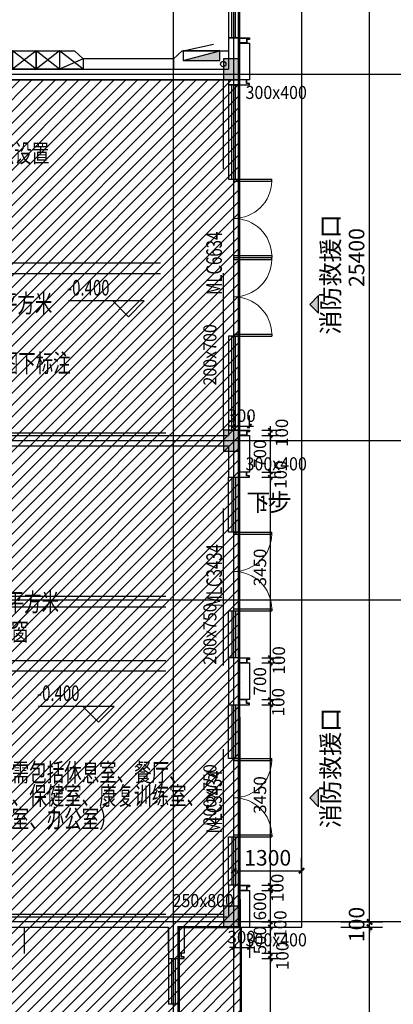
# Model space of a CAD drawing. Extents: x 1930 to 893186, y -410152 to 322209.
# Drawn here: x 510768 to 517914, y -296931 to -278108 of the extents above; entities that cross this region are included whole.
import ezdxf
from ezdxf.enums import TextEntityAlignment as Align

# ---------------------------------------------------------------- set-up
doc = ezdxf.new("R2010")
doc.units = 0
doc.header["$LTSCALE"] = 1000
doc.header["$MEASUREMENT"] = 0
doc.linetypes.add('DASH', pattern=[0.35, 0.25, -0.1])
doc.linetypes.add('G-结提资图$0$3', pattern=[5, 3, -2])
for name, color, linetype in [('1吊顶', 3, 'Continuous'), ('A-E-CURTWALL-METAL', 153, 'Continuous'), ('A-LVTRY', 6, 'Continuous'), ('DIM_ELEV', 3, 'Continuous'), ('DIM_SYMB', 3, 'Continuous'), ('DOTE', 1, 'Continuous'), ('EQUIP_消火栓', 7, 'Continuous'), ('G-结提资图$0$柱涂实', 245, 'Continuous'), ('G-结提资图$0$水平构件及尺寸', 134, 'G-结提资图$0$3'), ('G-结提资图$0$结构竖向构件', 7, 'Continuous'), ('PUB_DIM', 3, 'Continuous'), ('PUB_TEXT', 7, 'Continuous'), ('STAIR', 2, 'Continuous'), ('VPIPE-消防', 1, 'Continuous'), ('WALL', 9, 'Continuous'), ('WINDOW', 4, 'Continuous'), ('WINDOW_TEXT', 7, 'Continuous'), ('填充', 8, 'Continuous'), ('文字', 4, 'Continuous')]:
    doc.layers.add(name, color=color, linetype=linetype)
doc.styles.add('_TCH_DIM', font='SIMPLEX', dxfattribs={"bigfont": 'GBCBIG'})
doc.styles.add('_TCH_DIM_T3', font='SIMPLEX', dxfattribs={"width": 0.705882, "bigfont": 'GBCBIG'})
doc.styles.add('_TCH_WINDOW', font='SIMPLEX', dxfattribs={"height": 3.5, "bigfont": 'GBCBIG'})
doc.styles.add('G-结提资图$0$样式 1', font='yjkeng.shx', dxfattribs={"width": 0.7, "height": 250, "bigfont": 'yjkchn.shx'})
doc.styles.add('天和汉字', font='天和字符.shx', dxfattribs={"width": 0.7, "bigfont": '天和汉字.shx'})
doc.dimstyles.new('_TCH_ARCH&&100', dxfattribs={"dimtxt": 297.5, "dimasz": 100, "dimexe": 250, "dimexo": 300, "dimgap": 100, "dimtad": 1, "dimdec": 0, "dimzin": 0, "dimdsep": 46, "dimtxsty": '_TCH_DIM_T3', "dimblk": 'ARCHTICK', "dimcen": 0.09, "dimclrt": 7, "dimazin": 2, "dimtfac": 1, "dimtdec": 0, "dimtix": 1, "dimtmove": 2, "dimatfit": 3, "dimldrblk": 'ARCHTICK', "dimfxl": 0, "dimtolj": 1, "dimtzin": 0, "dimarcsym": 0})
doc.dimstyles.new('_TCH_ARCH&&80', dxfattribs={"dimtxt": 238, "dimasz": 80, "dimexe": 200, "dimexo": 240, "dimgap": 80, "dimtad": 1, "dimdec": 0, "dimzin": 0, "dimdsep": 46, "dimtxsty": '_TCH_DIM_T3', "dimblk": 'ARCHTICK', "dimcen": 0.09, "dimclrt": 7, "dimazin": 2, "dimtfac": 1, "dimtdec": 0, "dimtix": 1, "dimtmove": 2, "dimatfit": 3, "dimldrblk": 'ARCHTICK', "dimfxl": 0, "dimtolj": 1, "dimtzin": 0, "dimarcsym": 0})

# ---------------------------------------------------------------- blocks, each defined once
blk = doc.blocks.new('_ArchTick')
at = {"color": 0, "linetype": 'ByBlock', "const_width": 0.4}
blk.add_lwpolyline([(-0.5, -0.5), (0.5, 0.5)], dxfattribs=at)
blk = doc.blocks.new('*D1644')
at = {"layer": 'Defpoints', "color": 0, "transparency": 16777216}
for p in [(515162, -285877), (514862, -286156), (515162, -286156)]:
    blk.add_point(p, dxfattribs=at)
at = {"layer": 'PUB_DIM', "color": 0, "lineweight": -2, "transparency": 16777216}
for p, q in [((514862, -285916), (514862, -285677)), ((515162, -285916), (515162, -285677)), ((514862, -285877), (514782, -285877)), ((514862, -285877), (515162, -285877)), ((515162, -285877), (515242, -285877))]:
    blk.add_line(p, q, dxfattribs=at)
at = {"layer": 'PUB_DIM', "color": 0, "lineweight": -2, "transparency": 16777216, "xscale": 80, "yscale": 80, "zscale": 80}
blk.add_blockref('_ArchTick', (514862, -285877), dxfattribs=at)
at = {"layer": 'PUB_DIM', "color": 0, "lineweight": -2, "transparency": 16777216, "xscale": 80, "yscale": 80, "zscale": 80, "rotation": 180}
blk.add_blockref('_ArchTick', (515162, -285877), dxfattribs=at)
at = {"layer": 'PUB_DIM', "color": 7, "transparency": 16777216, "insert": (515012, -285678), "char_height": 238, "attachment_point": 5, "style": '_TCH_DIM_T3'}
blk.add_mtext('\\A1;300', dxfattribs=at)
blk = doc.blocks.new('*D1662')
at = {"layer": 'Defpoints', "color": 0, "transparency": 16777216}
for p in [(516608, -295456), (517460, -295456), (516608, -306956)]:
    blk.add_point(p, dxfattribs=at)
at = {"layer": 'PUB_DIM', "color": 0, "lineweight": -2, "transparency": 16777216}
for p, q in [((516908, -295456), (517710, -295456)), ((517460, -306956), (517460, -295456)), ((516908, -306956), (517710, -306956))]:
    blk.add_line(p, q, dxfattribs=at)
at = {"layer": 'PUB_DIM', "color": 0, "lineweight": -2, "transparency": 16777216, "xscale": 100, "yscale": 100, "zscale": 100}
for p, rotation in [((517460, -295456), 90), ((517460, -306956), 270)]:
    blk.add_blockref('_ArchTick', p, dxfattribs=dict(at, rotation=rotation))
at = {"layer": 'PUB_DIM', "color": 7, "transparency": 16777216, "insert": (517211, -301206), "char_height": 297.5, "attachment_point": 5, "rotation": 90, "style": '_TCH_DIM_T3'}
blk.add_mtext('\\A1;11500', dxfattribs=at)
blk = doc.blocks.new('*D1663')
at = {"layer": 'Defpoints', "color": 0, "transparency": 16777216}
for p in [(516608, -295356), (516608, -295456), (517460, -295356)]:
    blk.add_point(p, dxfattribs=at)
at = {"layer": 'PUB_DIM', "color": 0, "lineweight": -2, "transparency": 16777216}
for p, q in [((517460, -295356), (517460, -295256)), ((516908, -295356), (517710, -295356)), ((516908, -295456), (517710, -295456)), ((517460, -295456), (517460, -295356)), ((517460, -295456), (517460, -295556))]:
    blk.add_line(p, q, dxfattribs=at)
at = {"layer": 'PUB_DIM', "color": 0, "lineweight": -2, "transparency": 16777216, "xscale": 100, "yscale": 100, "zscale": 100}
for p, rotation in [((517460, -295356), 270), ((517460, -295456), 90)]:
    blk.add_blockref('_ArchTick', p, dxfattribs=dict(at, rotation=rotation))
at = {"layer": 'PUB_DIM', "color": 7, "transparency": 16777216, "insert": (517211, -295406), "char_height": 297.5, "attachment_point": 5, "rotation": 90, "style": '_TCH_DIM_T3'}
blk.add_mtext('\\A1;100', dxfattribs=at)
blk = doc.blocks.new('*D1664')
at = {"layer": 'Defpoints', "color": 0, "transparency": 16777216}
for p in [(516608, -269956), (517460, -269956), (516608, -295356)]:
    blk.add_point(p, dxfattribs=at)
at = {"layer": 'PUB_DIM', "color": 0, "lineweight": -2, "transparency": 16777216}
for p, q in [((516908, -269956), (517710, -269956)), ((517460, -295356), (517460, -269956)), ((516908, -295356), (517710, -295356))]:
    blk.add_line(p, q, dxfattribs=at)
at = {"layer": 'PUB_DIM', "color": 0, "lineweight": -2, "transparency": 16777216, "xscale": 100, "yscale": 100, "zscale": 100}
for p, rotation in [((517460, -269956), 90), ((517460, -295356), 270)]:
    blk.add_blockref('_ArchTick', p, dxfattribs=dict(at, rotation=rotation))
at = {"layer": 'PUB_DIM', "color": 7, "transparency": 16777216, "insert": (517211, -282656), "char_height": 297.5, "attachment_point": 5, "rotation": 90, "style": '_TCH_DIM_T3'}
blk.add_mtext('\\A1;25400', dxfattribs=at)
blk = doc.blocks.new('*D1674')
at = {"layer": 'Defpoints', "color": 0, "transparency": 16777216}
for p in [(516161, -294379), (514862, -294656), (516161, -294656)]:
    blk.add_point(p, dxfattribs=at)
at = {"layer": 'PUB_DIM', "color": 0, "lineweight": -2, "transparency": 16777216}
for p, q in [((514862, -294356), (514862, -294129)), ((516161, -294356), (516161, -294129)), ((514862, -294379), (516161, -294379))]:
    blk.add_line(p, q, dxfattribs=at)
at = {"layer": 'PUB_DIM', "color": 0, "lineweight": -2, "transparency": 16777216, "xscale": 100, "yscale": 100, "zscale": 100, "rotation": 180}
blk.add_blockref('_ArchTick', (514862, -294379), dxfattribs=at)
at = {"layer": 'PUB_DIM', "color": 0, "lineweight": -2, "transparency": 16777216, "xscale": 100, "yscale": 100, "zscale": 100}
blk.add_blockref('_ArchTick', (516161, -294379), dxfattribs=at)
at = {"layer": 'PUB_DIM', "color": 7, "transparency": 16777216, "insert": (515511, -294131), "char_height": 297.5, "attachment_point": 5, "style": '_TCH_DIM_T3'}
blk.add_mtext('\\A1;1300', dxfattribs=at)
blk = doc.blocks.new('*D1698')
at = {"layer": 'Defpoints', "color": 0, "transparency": 16777216}
for p in [(514862, -295456), (515162, -295456), (515162, -295845)]:
    blk.add_point(p, dxfattribs=at)
at = {"layer": 'PUB_DIM', "color": 0, "lineweight": -2, "transparency": 16777216}
for p, q in [((514862, -295696), (514862, -296045)), ((515162, -295696), (515162, -296045)), ((514862, -295845), (514782, -295845)), ((514862, -295845), (515162, -295845)), ((515162, -295845), (515242, -295845))]:
    blk.add_line(p, q, dxfattribs=at)
at = {"layer": 'PUB_DIM', "color": 0, "lineweight": -2, "transparency": 16777216, "xscale": 80, "yscale": 80, "zscale": 80}
blk.add_blockref('_ArchTick', (514862, -295845), dxfattribs=at)
at = {"layer": 'PUB_DIM', "color": 0, "lineweight": -2, "transparency": 16777216, "xscale": 80, "yscale": 80, "zscale": 80, "rotation": 180}
blk.add_blockref('_ArchTick', (515162, -295845), dxfattribs=at)
at = {"layer": 'PUB_DIM', "color": 7, "transparency": 16777216, "insert": (515012, -295646), "char_height": 238, "attachment_point": 5, "style": '_TCH_DIM_T3'}
blk.add_mtext('\\A1;300', dxfattribs=at)
blk = doc.blocks.new('*D1706')
at = {"layer": 'Defpoints', "color": 0, "transparency": 16777216}
for p in [(515162, -296056), (515562, -296056), (515162, -300806)]:
    blk.add_point(p, dxfattribs=at)
at = {"layer": 'PUB_DIM', "color": 0, "lineweight": -2, "transparency": 16777216}
for p, q in [((515402, -296056), (515762, -296056)), ((515562, -300806), (515562, -296056)), ((515402, -300806), (515762, -300806))]:
    blk.add_line(p, q, dxfattribs=at)
at = {"layer": 'PUB_DIM', "color": 0, "lineweight": -2, "transparency": 16777216, "xscale": 80, "yscale": 80, "zscale": 80}
for p, rotation in [((515562, -296056), 90), ((515562, -300806), 270)]:
    blk.add_blockref('_ArchTick', p, dxfattribs=dict(at, rotation=rotation))
at = {"layer": 'PUB_DIM', "color": 7, "transparency": 16777216, "insert": (515363, -298431), "char_height": 238, "attachment_point": 5, "rotation": 90, "style": '_TCH_DIM_T3'}
blk.add_mtext('\\A1;4750', dxfattribs=at)
blk = doc.blocks.new('*D1707')
at = {"layer": 'Defpoints', "color": 0, "transparency": 16777216}
for p in [(515162, -295956), (515162, -296056), (515562, -295956)]:
    blk.add_point(p, dxfattribs=at)
at = {"layer": 'PUB_DIM', "color": 0, "lineweight": -2, "transparency": 16777216}
for p, q in [((515562, -295956), (515562, -295876)), ((515402, -295956), (515762, -295956)), ((515402, -296056), (515762, -296056)), ((515562, -296056), (515562, -295956)), ((515562, -296056), (515562, -296136))]:
    blk.add_line(p, q, dxfattribs=at)
at = {"layer": 'PUB_DIM', "color": 0, "lineweight": -2, "transparency": 16777216, "xscale": 80, "yscale": 80, "zscale": 80}
for p, rotation in [((515562, -295956), 270), ((515562, -296056), 90)]:
    blk.add_blockref('_ArchTick', p, dxfattribs=dict(at, rotation=rotation))
at = {"layer": 'PUB_DIM', "color": 7, "transparency": 16777216, "insert": (515792, -296006), "char_height": 238, "attachment_point": 5, "rotation": 90, "style": '_TCH_DIM_T3'}
blk.add_mtext('\\A1;100', dxfattribs=at)
blk = doc.blocks.new('*D1708')
at = {"layer": 'Defpoints', "color": 0, "transparency": 16777216}
for p in [(515162, -295456), (515562, -295456), (515162, -295956)]:
    blk.add_point(p, dxfattribs=at)
at = {"layer": 'PUB_DIM', "color": 0, "lineweight": -2, "transparency": 16777216}
for p, q in [((515402, -295456), (515762, -295456)), ((515562, -295456), (515562, -295376)), ((515562, -295956), (515562, -295456)), ((515402, -295956), (515762, -295956)), ((515562, -295956), (515562, -296036))]:
    blk.add_line(p, q, dxfattribs=at)
at = {"layer": 'PUB_DIM', "color": 0, "lineweight": -2, "transparency": 16777216, "xscale": 80, "yscale": 80, "zscale": 80}
for p, rotation in [((515562, -295456), 270), ((515562, -295956), 90)]:
    blk.add_blockref('_ArchTick', p, dxfattribs=dict(at, rotation=rotation))
at = {"layer": 'PUB_DIM', "color": 7, "transparency": 16777216, "insert": (515363, -295706), "char_height": 238, "attachment_point": 5, "rotation": 90, "style": '_TCH_DIM_T3'}
blk.add_mtext('\\A1;500', dxfattribs=at)
blk = doc.blocks.new('*D1709')
at = {"layer": 'Defpoints', "color": 0, "transparency": 16777216}
for p in [(515162, -295356), (515162, -295456), (515562, -295356)]:
    blk.add_point(p, dxfattribs=at)
at = {"layer": 'PUB_DIM', "color": 0, "lineweight": -2, "transparency": 16777216}
for p, q in [((515562, -295356), (515562, -295276)), ((515402, -295356), (515762, -295356)), ((515402, -295456), (515762, -295456)), ((515562, -295456), (515562, -295356)), ((515562, -295456), (515562, -295536))]:
    blk.add_line(p, q, dxfattribs=at)
at = {"layer": 'PUB_DIM', "color": 0, "lineweight": -2, "transparency": 16777216, "xscale": 80, "yscale": 80, "zscale": 80}
for p, rotation in [((515562, -295356), 270), ((515562, -295456), 90)]:
    blk.add_blockref('_ArchTick', p, dxfattribs=dict(at, rotation=rotation))
at = {"layer": 'PUB_DIM', "color": 7, "transparency": 16777216, "insert": (515752, -295406), "char_height": 238, "attachment_point": 5, "rotation": 90, "style": '_TCH_DIM_T3'}
blk.add_mtext('\\A1;100', dxfattribs=at)
blk = doc.blocks.new('*D1710')
at = {"layer": 'Defpoints', "color": 0, "transparency": 16777216}
for p in [(515162, -294756), (515562, -294756), (515162, -295356)]:
    blk.add_point(p, dxfattribs=at)
at = {"layer": 'PUB_DIM', "color": 0, "lineweight": -2, "transparency": 16777216}
for p, q in [((515402, -294756), (515762, -294756)), ((515562, -295356), (515562, -294756)), ((515402, -295356), (515762, -295356))]:
    blk.add_line(p, q, dxfattribs=at)
at = {"layer": 'PUB_DIM', "color": 0, "lineweight": -2, "transparency": 16777216, "xscale": 80, "yscale": 80, "zscale": 80}
for p, rotation in [((515562, -294756), 90), ((515562, -295356), 270)]:
    blk.add_blockref('_ArchTick', p, dxfattribs=dict(at, rotation=rotation))
at = {"layer": 'PUB_DIM', "color": 7, "transparency": 16777216, "insert": (515363, -295056), "char_height": 238, "attachment_point": 5, "rotation": 90, "style": '_TCH_DIM_T3'}
blk.add_mtext('\\A1;600', dxfattribs=at)
blk = doc.blocks.new('*D1711')
at = {"layer": 'Defpoints', "color": 0, "transparency": 16777216}
for p in [(515162, -294656), (515162, -294756), (515562, -294656)]:
    blk.add_point(p, dxfattribs=at)
at = {"layer": 'PUB_DIM', "color": 0, "lineweight": -2, "transparency": 16777216}
for p, q in [((515562, -294656), (515562, -294576)), ((515402, -294656), (515762, -294656)), ((515402, -294756), (515762, -294756)), ((515562, -294756), (515562, -294656)), ((515562, -294756), (515562, -294836))]:
    blk.add_line(p, q, dxfattribs=at)
at = {"layer": 'PUB_DIM', "color": 0, "lineweight": -2, "transparency": 16777216, "xscale": 80, "yscale": 80, "zscale": 80}
for p, rotation in [((515562, -294656), 270), ((515562, -294756), 90)]:
    blk.add_blockref('_ArchTick', p, dxfattribs=dict(at, rotation=rotation))
at = {"layer": 'PUB_DIM', "color": 7, "transparency": 16777216, "insert": (515695, -294706), "char_height": 238, "attachment_point": 5, "rotation": 90, "style": '_TCH_DIM_T3'}
blk.add_mtext('\\A1;100', dxfattribs=at)
blk = doc.blocks.new('*D1712')
at = {"layer": 'Defpoints', "color": 0, "transparency": 16777216}
for p in [(515162, -291206), (515562, -291206), (515162, -294656)]:
    blk.add_point(p, dxfattribs=at)
at = {"layer": 'PUB_DIM', "color": 0, "lineweight": -2, "transparency": 16777216}
for p, q in [((515402, -291206), (515762, -291206)), ((515562, -294656), (515562, -291206)), ((515402, -294656), (515762, -294656))]:
    blk.add_line(p, q, dxfattribs=at)
at = {"layer": 'PUB_DIM', "color": 0, "lineweight": -2, "transparency": 16777216, "xscale": 80, "yscale": 80, "zscale": 80}
for p, rotation in [((515562, -291206), 90), ((515562, -294656), 270)]:
    blk.add_blockref('_ArchTick', p, dxfattribs=dict(at, rotation=rotation))
at = {"layer": 'PUB_DIM', "color": 7, "transparency": 16777216, "insert": (515363, -292931), "char_height": 238, "attachment_point": 5, "rotation": 90, "style": '_TCH_DIM_T3'}
blk.add_mtext('\\A1;3450', dxfattribs=at)
blk = doc.blocks.new('*D1713')
at = {"layer": 'Defpoints', "color": 0, "transparency": 16777216}
for p in [(515162, -291106), (515562, -291106), (515162, -291206)]:
    blk.add_point(p, dxfattribs=at)
at = {"layer": 'PUB_DIM', "color": 0, "lineweight": -2, "transparency": 16777216}
for p, q in [((515402, -291106), (515762, -291106)), ((515562, -291106), (515562, -291026)), ((515562, -291206), (515562, -291106)), ((515402, -291206), (515762, -291206)), ((515562, -291206), (515562, -291286))]:
    blk.add_line(p, q, dxfattribs=at)
at = {"layer": 'PUB_DIM', "color": 0, "lineweight": -2, "transparency": 16777216, "xscale": 80, "yscale": 80, "zscale": 80}
for p, rotation in [((515562, -291106), 270), ((515562, -291206), 90)]:
    blk.add_blockref('_ArchTick', p, dxfattribs=dict(at, rotation=rotation))
at = {"layer": 'PUB_DIM', "color": 7, "transparency": 16777216, "insert": (515712, -291156), "char_height": 238, "attachment_point": 5, "rotation": 90, "style": '_TCH_DIM_T3'}
blk.add_mtext('\\A1;100', dxfattribs=at)
blk = doc.blocks.new('*D1714')
at = {"layer": 'Defpoints', "color": 0, "transparency": 16777216}
for p in [(515162, -290406), (515562, -290406), (515162, -291106)]:
    blk.add_point(p, dxfattribs=at)
at = {"layer": 'PUB_DIM', "color": 0, "lineweight": -2, "transparency": 16777216}
for p, q in [((515402, -290406), (515762, -290406)), ((515562, -291106), (515562, -290406)), ((515402, -291106), (515762, -291106))]:
    blk.add_line(p, q, dxfattribs=at)
at = {"layer": 'PUB_DIM', "color": 0, "lineweight": -2, "transparency": 16777216, "xscale": 80, "yscale": 80, "zscale": 80}
for p, rotation in [((515562, -290406), 90), ((515562, -291106), 270)]:
    blk.add_blockref('_ArchTick', p, dxfattribs=dict(at, rotation=rotation))
at = {"layer": 'PUB_DIM', "color": 7, "transparency": 16777216, "insert": (515363, -290756), "char_height": 238, "attachment_point": 5, "rotation": 90, "style": '_TCH_DIM_T3'}
blk.add_mtext('\\A1;700', dxfattribs=at)
blk = doc.blocks.new('*D1715')
at = {"layer": 'Defpoints', "color": 0, "transparency": 16777216}
for p in [(515162, -290306), (515162, -290406), (515562, -290306)]:
    blk.add_point(p, dxfattribs=at)
at = {"layer": 'PUB_DIM', "color": 0, "lineweight": -2, "transparency": 16777216}
for p, q in [((515562, -290306), (515562, -290226)), ((515402, -290306), (515762, -290306)), ((515402, -290406), (515762, -290406)), ((515562, -290406), (515562, -290306)), ((515562, -290406), (515562, -290486))]:
    blk.add_line(p, q, dxfattribs=at)
at = {"layer": 'PUB_DIM', "color": 0, "lineweight": -2, "transparency": 16777216, "xscale": 80, "yscale": 80, "zscale": 80}
for p, rotation in [((515562, -290306), 270), ((515562, -290406), 90)]:
    blk.add_blockref('_ArchTick', p, dxfattribs=dict(at, rotation=rotation))
at = {"layer": 'PUB_DIM', "color": 7, "transparency": 16777216, "insert": (515724, -290356), "char_height": 238, "attachment_point": 5, "rotation": 90, "style": '_TCH_DIM_T3'}
blk.add_mtext('\\A1;100', dxfattribs=at)
blk = doc.blocks.new('*D1716')
at = {"layer": 'Defpoints', "color": 0, "transparency": 16777216}
for p in [(515162, -286856), (515562, -286856), (515162, -290306)]:
    blk.add_point(p, dxfattribs=at)
at = {"layer": 'PUB_DIM', "color": 0, "lineweight": -2, "transparency": 16777216}
for p, q in [((515402, -286856), (515762, -286856)), ((515562, -290306), (515562, -286856)), ((515402, -290306), (515762, -290306))]:
    blk.add_line(p, q, dxfattribs=at)
at = {"layer": 'PUB_DIM', "color": 0, "lineweight": -2, "transparency": 16777216, "xscale": 80, "yscale": 80, "zscale": 80}
for p, rotation in [((515562, -286856), 90), ((515562, -290306), 270)]:
    blk.add_blockref('_ArchTick', p, dxfattribs=dict(at, rotation=rotation))
at = {"layer": 'PUB_DIM', "color": 7, "transparency": 16777216, "insert": (515363, -288581), "char_height": 238, "attachment_point": 5, "rotation": 90, "style": '_TCH_DIM_T3'}
blk.add_mtext('\\A1;3450', dxfattribs=at)
blk = doc.blocks.new('*D1717')
at = {"layer": 'Defpoints', "color": 0, "transparency": 16777216}
for p in [(515162, -286756), (515162, -286856), (515562, -286756)]:
    blk.add_point(p, dxfattribs=at)
at = {"layer": 'PUB_DIM', "color": 0, "lineweight": -2, "transparency": 16777216}
for p, q in [((515562, -286756), (515562, -286676)), ((515402, -286756), (515762, -286756)), ((515402, -286856), (515762, -286856)), ((515562, -286856), (515562, -286756)), ((515562, -286856), (515562, -286936))]:
    blk.add_line(p, q, dxfattribs=at)
at = {"layer": 'PUB_DIM', "color": 0, "lineweight": -2, "transparency": 16777216, "xscale": 80, "yscale": 80, "zscale": 80}
for p, rotation in [((515562, -286756), 270), ((515562, -286856), 90)]:
    blk.add_blockref('_ArchTick', p, dxfattribs=dict(at, rotation=rotation))
at = {"layer": 'PUB_DIM', "color": 7, "transparency": 16777216, "insert": (515757, -286806), "char_height": 238, "attachment_point": 5, "rotation": 90, "style": '_TCH_DIM_T3'}
blk.add_mtext('\\A1;100', dxfattribs=at)
blk = doc.blocks.new('*D1718')
at = {"layer": 'Defpoints', "color": 0, "transparency": 16777216}
for p in [(515162, -286056), (515562, -286056), (515162, -286756)]:
    blk.add_point(p, dxfattribs=at)
at = {"layer": 'PUB_DIM', "color": 0, "lineweight": -2, "transparency": 16777216}
for p, q in [((515402, -286056), (515762, -286056)), ((515562, -286756), (515562, -286056)), ((515402, -286756), (515762, -286756))]:
    blk.add_line(p, q, dxfattribs=at)
at = {"layer": 'PUB_DIM', "color": 0, "lineweight": -2, "transparency": 16777216, "xscale": 80, "yscale": 80, "zscale": 80}
for p, rotation in [((515562, -286056), 90), ((515562, -286756), 270)]:
    blk.add_blockref('_ArchTick', p, dxfattribs=dict(at, rotation=rotation))
at = {"layer": 'PUB_DIM', "color": 7, "transparency": 16777216, "insert": (515363, -286406), "char_height": 238, "attachment_point": 5, "rotation": 90, "style": '_TCH_DIM_T3'}
blk.add_mtext('\\A1;700', dxfattribs=at)
blk = doc.blocks.new('*D1719')
at = {"layer": 'Defpoints', "color": 0, "transparency": 16777216}
for p in [(515162, -285956), (515162, -286056), (515562, -285956)]:
    blk.add_point(p, dxfattribs=at)
at = {"layer": 'PUB_DIM', "color": 0, "lineweight": -2, "transparency": 16777216}
for p, q in [((515562, -285956), (515562, -285876)), ((515402, -285956), (515762, -285956)), ((515402, -286056), (515762, -286056)), ((515562, -286056), (515562, -285956)), ((515562, -286056), (515562, -286136))]:
    blk.add_line(p, q, dxfattribs=at)
at = {"layer": 'PUB_DIM', "color": 0, "lineweight": -2, "transparency": 16777216, "xscale": 80, "yscale": 80, "zscale": 80}
for p, rotation in [((515562, -285956), 270), ((515562, -286056), 90)]:
    blk.add_blockref('_ArchTick', p, dxfattribs=dict(at, rotation=rotation))
at = {"layer": 'PUB_DIM', "color": 7, "transparency": 16777216, "insert": (515781, -286006), "char_height": 238, "attachment_point": 5, "rotation": 90, "style": '_TCH_DIM_T3'}
blk.add_mtext('\\A1;100', dxfattribs=at)
blk = doc.blocks.new('$WINLIB2D$00000001')
at = {"color": 0}
for points in [[(-0.5, 0.5), (-0.5, -0.5)], [(-0.5, 0.5), (0.5, 0.5)], [(0.5, -0.5), (0.5, 0.5)], [(0.5, 0.167), (-0.5, 0.167)], [(0.5, -0.167), (-0.5, -0.167)], [(-0.5, -0.5), (0.5, -0.5)]]:
    blk.add_lwpolyline(points, dxfattribs=at)
blk = doc.blocks.new('$DorLib2D$00000002')
for p, q in [((-0.5, 0), (-0.5, 0.4875)), ((-0.475, 0.4875), (-0.5, 0.4875)), ((-0.475, 0), (-0.475, 0.4875)), ((0.475, 0), (0.475, 0.4875)), ((0.475, 0.4875), (0.5, 0.4875)), ((0.5, 0), (0.5, 0.4875)), ((-0.5, 0), (-0.475, 0)), ((0.5, 0), (0.475, 0))]:
    blk.add_line(p, q)
at = {"lineweight": 13}
for centre, start, end in [((-0.4875, 0), 0, 88.53072), ((0.4875, 0), 91.46928, 180)]:
    blk.add_arc(centre, 0.4875, start, end, dxfattribs=at)
blk = doc.blocks.new('GD')
at = {"layer": 'A-LVTRY', "color": 3}
for p, q in [((490050, 257915), (490050, 258265)), ((490500, 257915), (490500, 258265)), ((490950, 257915), (490950, 258265))]:
    blk.add_line(p, q, dxfattribs=at)
blk.add_lwpolyline([(489600, 258265), (491400, 258265), (491400, 257915), (489600, 257915), (489600, 258265)], dxfattribs=at)
at = {"layer": 'A-LVTRY', "color": 251}
for points in [[(489600, 257915), (490050, 258265), (490500, 257915), (490950, 258265), (491400, 257915)], [(489600, 258265), (490050, 257915), (490500, 258265), (490950, 257915), (491400, 258265)]]:
    blk.add_lwpolyline(points, dxfattribs=at)
blk = doc.blocks.new('$TWTSYS$00000508')
for p, q in [((-0.5, 0.5), (0.324, 1.224)), ((-0.5, 0.5), (-0.5, -0.5)), ((-0.5, -0.5), (0.5, 0.5)), ((0.5, 0.5), (-0.5, 0.5)), ((0.5, -0.5), (0.5, 0.5)), ((-0.5, -0.5), (0.5, -0.5))]:
    blk.add_line(p, q)
blk.add_solid([(0.5, -0.5), (0.5, 0.5), (-0.5, -0.5)])
blk = doc.blocks.new('G-结提资图')
at = {"layer": 'G-结提资图$0$柱涂实'}
for points in [[(353807, 41190), (353807, 41590), (353507, 41190), (353507, 41590)], [(353807, 34089), (353807, 34489), (353507, 34089), (353507, 34489)], [(353807, 24990), (353807, 25390), (353507, 24990), (353507, 25390)]]:
    blk.add_solid(points, dxfattribs=at)
at = {"layer": 'G-结提资图$0$水平构件及尺寸'}
for points in [[(353507, 34489), (353507, 41190)], [(344307, 37687), (353507, 37689)], [(344307, 37487), (353507, 37489)], [(344407, 34439), (353507, 34439)], [(344407, 34189), (353507, 34189)], [(353507, 29990), (353507, 34089)], [(344404, 31315), (353507, 31315)], [(344404, 31115), (353507, 31115)], [(344404, 30090), (353507, 30090)], [(353507, 25390), (353507, 29990)], [(344404, 29890), (353507, 29890)], [(344404, 25240), (352554, 25240)], [(352554, 25240), (353507, 25240)], [(344404, 24990), (352454, 24990)], [(349704, 19489), (349704, 24990)], [(352454, 19539), (352454, 24990)]]:
    blk.add_lwpolyline(points, dxfattribs=at)
at = {"layer": 'G-结提资图$0$水平构件及尺寸', "color": 134}
for points in [[(353707, 34489), (353707, 41190)], [(353707, 29990), (353707, 34089)], [(353707, 25390), (353707, 29990)], [(352654, 19539), (352654, 24990)], [(352654, 24990), (353507, 24990)]]:
    blk.add_lwpolyline(points, dxfattribs=at)
at = {"layer": 'G-结提资图$0$结构竖向构件', "color": 47, "linetype": 'Continuous'}
for points in [[(353807, 41190), (353807, 41590), (353507, 41590), (353507, 41190)], [(353807, 34089), (353807, 34489), (353507, 34489), (353507, 34089)], [(353807, 24990), (353807, 25390), (353507, 25390), (353507, 24990)]]:
    blk.add_lwpolyline(points, close=True, dxfattribs=at)
at = {"layer": 'G-结提资图$0$水平构件及尺寸', "color": 107, "style": 'G-结提资图$0$样式 1'}
for s, width, p, p2 in [('300x400', 0.930847, (353931, 40822), (355103, 40822)), ('300x400', 0.930847, (353931, 33722), (355103, 33722)), ('250x800', 0.930828, (352535, 25373), (353708, 25373)), ('300x400', 0.930847, (353931, 24622), (355103, 24622))]:
    blk.add_text(s, height=250, dxfattribs=dict(at, width=width)).set_placement(p, p2, align=Align.FIT)
at = {"layer": 'G-结提资图$0$水平构件及尺寸', "color": 107, "style": 'G-结提资图$0$样式 1', "width": 0.930838}
for s, p, p2 in [('200x700', (353374, 35344), (353374, 36517)), ('200x750', (353374, 30007), (353374, 31180)), ('200x750', (353374, 26932), (353374, 28105))]:
    blk.add_text(s, height=250, rotation=90, dxfattribs=at).set_placement(p, p2, align=Align.FIT)

msp = doc.modelspace()

# ---------------------------------------------------------------- hatches: boundary and pattern name
at = {"layer": 'PUB_TEXT'}
h = msp.add_hatch(dxfattribs=at)
h.set_pattern_fill('ANSI31', color=256, scale=100)
h.set_pattern_definition([(45, (-10, -504696), (-112.2532, 112.2532), [])])
h.paths.add_polyline_path([(504745.1, -307069.4), (515011.6, -307096.9), (514961.6, -279256.5), (499461.6, -279256.5), (499461.6, -289112), (502703.7, -289131.4), (502703.7, -295456.5), (504759.3, -295356.5)])
h.paths.add_polyline_path([(499461.6, -289112), (505561.6, -289112), (505561.6, -286056.5), (499461.6, -286056.5)], flags=17)
at = {"layer": '文字'}
h = msp.add_hatch(color=256, dxfattribs=at)
h.dxf.hatch_style = 1
h.paths.add_polyline_path([(516317.1, -283550.4), (516485.4, -283718.5), (516485.4, -283382.3)])
h = msp.add_hatch(color=256, dxfattribs=at)
h.dxf.hatch_style = 1
h.paths.add_polyline_path([(516317.1, -292985.9), (516485.4, -293154), (516485.4, -292817.8)])

# ---------------------------------------------------------------- linework, layer by layer
at = {"layer": '1吊顶'}
for p, q in [((513876.5, -278706.5), (514761.6, -278706.5)), ((513711.6, -278856.5), (511981.1, -278856.5)), ((513711.6, -279056.5), (513711.6, -279056.5))]:
    msp.add_line(p, q, dxfattribs=at)
at = {"layer": 'A-E-CURTWALL-METAL'}
for points in [[(515111.6, -278556.5), (514961.6, -278556.5), (514961.6, -278456.5), (515161.6, -278456.5), (515161.6, -278486.5), (515111.6, -278486.5)], [(515108.6, -278553.5), (514964.6, -278553.5), (514964.6, -278459.5), (515158.6, -278459.5), (515158.6, -278483.5), (515108.6, -278483.5)], [(515111.6, -279256.5), (514961.6, -279256.5), (514961.6, -279356.5), (515161.6, -279356.5), (515161.6, -279326.5), (515111.6, -279326.5)], [(515108.6, -279259.5), (514964.6, -279259.5), (514964.6, -279353.5), (515158.6, -279353.5), (515158.6, -279329.5), (515108.6, -279329.5)], [(515111.6, -286056.5), (514961.6, -286056.5), (514961.6, -285956.5), (515161.6, -285956.5), (515161.6, -285986.5), (515111.6, -285986.5)], [(515108.6, -286053.5), (514964.6, -286053.5), (514964.6, -285959.5), (515158.6, -285959.5), (515158.6, -285983.5), (515108.6, -285983.5)], [(515111.6, -286756.5), (514961.6, -286756.5), (514961.6, -286856.5), (515161.6, -286856.5), (515161.6, -286826.5), (515111.6, -286826.5)], [(515108.6, -286759.5), (514964.6, -286759.5), (514964.6, -286853.5), (515158.6, -286853.5), (515158.6, -286829.5), (515108.6, -286829.5)], [(515111.6, -290406.5), (514961.6, -290406.5), (514961.6, -290306.5), (515161.6, -290306.5), (515161.6, -290336.5), (515111.6, -290336.5)], [(515108.6, -290403.5), (514964.6, -290403.5), (514964.6, -290309.5), (515158.6, -290309.5), (515158.6, -290333.5), (515108.6, -290333.5)], [(515111.6, -291106.5), (514961.6, -291106.5), (514961.6, -291206.5), (515161.6, -291206.5), (515161.6, -291176.5), (515111.6, -291176.5)], [(515108.6, -291109.5), (514964.6, -291109.5), (514964.6, -291203.5), (515158.6, -291203.5), (515158.6, -291179.5), (515108.6, -291179.5)], [(515111.6, -294756.5), (514961.6, -294756.5), (514961.6, -294656.5), (515161.6, -294656.5), (515161.6, -294686.5), (515111.6, -294686.5)], [(515108.6, -294753.5), (514964.6, -294753.5), (514964.6, -294659.5), (515158.6, -294659.5), (515158.6, -294683.5), (515108.6, -294683.5)], [(513861.6, -295956.5), (513811.6, -295956.5), (513811.6, -296056.5), (513911.6, -296056.5), (513911.6, -296026.5), (513861.6, -296026.5)], [(513858.6, -295959.5), (513814.6, -295959.5), (513814.6, -296053.5), (513908.6, -296053.5), (513908.6, -296029.5), (513858.6, -296029.5)]]:
    msp.add_lwpolyline(points, close=True, dxfattribs=at)
at = {"layer": 'A-LVTRY', "color": 3}
for p, q in [((511531.1, -278706.5), (511531.1, -279056.5)), ((511981.1, -278856.5), (511816.2, -278706.5)), ((513711.6, -278856.5), (513876.5, -278706.5)), ((511981.1, -278856.5), (511981.1, -279056.5))]:
    msp.add_line(p, q, dxfattribs=at)
msp.add_lwpolyline([(511981.1, -279056.5), (511081.1, -279056.5), (511081.1, -278706.5), (511816.2, -278706.5)], dxfattribs=at)
at = {"layer": 'A-LVTRY', "color": 251}
for points in [[(511981.1, -278856.5), (511531.1, -279056.5), (511081.1, -278706.5)], [(511981.1, -279056.5), (511981.1, -279056.5), (511531.1, -278706.5), (511081.1, -279056.5)]]:
    msp.add_lwpolyline(points, dxfattribs=at)
at = {"layer": 'DIM_ELEV'}
for p, q in [((513151.8, -283485.6), (511701.8, -283485.6)), ((512851.8, -283785.6), (512551.8, -283485.6)), ((512851.8, -283785.6), (513151.8, -283485.6)), ((512576.9, -291237.2), (511126.9, -291237.2)), ((512276.9, -291537.2), (511976.9, -291237.2)), ((512276.9, -291537.2), (512576.9, -291237.2))]:
    msp.add_line(p, q, dxfattribs=at)
at = {"layer": 'DIM_SYMB'}
msp.add_lwpolyline([(515100.9, -287629.9, 0, 0, 0), (516007.8, -287629.8, 80, 0, 0), (516307.8, -287629.7, 0, 0, 0)], format="xyseb", dxfattribs=at)
at = {"layer": 'DOTE'}
for p, q in [((513711.6, -308976), (513711.6, -256448.7)), ((514861.6, -308976), (514861.6, -256448.7)), ((519454.6, -279156.5), (495055.3, -279156.5)), ((519454.6, -286156.5), (495055.3, -286156.5)), ((519454.6, -289206.5), (495055.3, -289206.5)), ((519454.6, -295356.5), (495055.3, -295356.5))]:
    msp.add_line(p, q, dxfattribs=at)
at = {"layer": 'PUB_DIM'}
for p, q in [((511981.1, -278856.5), (511981.1, -279056.5)), ((511981.1, -278856.5), (511981.1, -279056.5)), ((513711.6, -278856.5), (513711.6, -279056.5))]:
    msp.add_line(p, q, dxfattribs=at)
at = {"layer": 'PUB_TEXT'}
msp.add_lwpolyline([(504745.1, -307069.4), (515011.6, -307096.9), (514961.6, -279256.5), (499461.6, -279256.5), (499461.6, -289112), (502703.7, -289131.4), (502703.7, -295456.5), (504759.3, -295356.5), (504745.1, -307069.4)], dxfattribs=at)
at = {"layer": 'STAIR'}
for points in [[(515061.6, -295456.5), (516161.2, -295456.5), (516161.2, -269856.5), (515061.6, -269856.5)], [(513811.6, -307056.5), (515011.6, -307056.5), (515011.6, -295456.5)]]:
    msp.add_lwpolyline(points, dxfattribs=at)
at = {"layer": 'VPIPE-消防'}
msp.add_circle((514661.6, -278956.5), 50, dxfattribs=at)
at = {"layer": 'WALL'}
for p, q in [((514961.6, -278456.5), (514761.6, -278456.5)), ((514761.6, -278456.5), (514761.6, -278556.5)), ((514761.6, -278556.5), (514761.6, -279056.5)), ((514961.6, -278556.5), (514961.6, -278456.5)), ((514961.6, -278556.5), (515161.6, -278556.5)), ((515161.6, -278556.5), (515161.6, -279156.5)), ((502511.6, -279056.5), (514761.6, -279056.5)), ((502611.6, -279256.5), (514761.6, -279256.5)), ((514761.6, -279256.5), (514761.6, -279356.5)), ((514761.6, -279256.5), (514761.6, -279256.5)), ((514961.6, -279356.5), (514961.6, -279256.5)), ((515161.6, -279256.5), (514961.6, -279256.5)), ((515161.6, -279156.5), (515161.6, -279256.5)), ((514761.6, -279356.5), (514961.6, -279356.5)), ((505470.3, -286056.5), (514761.6, -286056.5)), ((514961.6, -285956.5), (514761.6, -285956.5)), ((514761.6, -285956.5), (514761.6, -286056.5)), ((514961.6, -286056.5), (514961.6, -285956.5)), ((514961.6, -286056.5), (515161.6, -286056.5)), ((515161.6, -286056.5), (515161.6, -286156.5)), ((505561.6, -286256.5), (514761.6, -286256.5)), ((514761.6, -286256.5), (514761.6, -286756.5)), ((515161.6, -286156.5), (515161.6, -286756.5)), ((514761.6, -286756.5), (514761.6, -286856.5)), ((514761.6, -286856.5), (514961.6, -286856.5)), ((514961.6, -286856.5), (514961.6, -286756.5)), ((515161.6, -286756.5), (514961.6, -286756.5)), ((514961.6, -290306.5), (514761.6, -290306.5)), ((514761.6, -290306.5), (514761.6, -290406.5)), ((514761.6, -290406.5), (514761.6, -291106.5)), ((514961.6, -290406.5), (514961.6, -290306.5)), ((514961.6, -290406.5), (515161.6, -290406.5)), ((515161.6, -290406.5), (515161.6, -291106.5)), ((514761.6, -291106.5), (514761.6, -291206.5)), ((514961.6, -291206.5), (514961.6, -291106.5)), ((515161.6, -291106.5), (514961.6, -291106.5)), ((514761.6, -291206.5), (514961.6, -291206.5)), ((514961.6, -294656.5), (514761.6, -294656.5)), ((514761.6, -294656.5), (514761.6, -294756.5)), ((514761.6, -294756.5), (514761.6, -295256.5)), ((514961.6, -294756.5), (514961.6, -294656.5)), ((514961.6, -294756.5), (515161.6, -294756.5)), ((515161.6, -294756.5), (515161.6, -295456.5)), ((504861.6, -295256.5), (513711.6, -295256.5)), ((513711.6, -295256.5), (514761.6, -295256.5)), ((504961.6, -295456.5), (513611.6, -295456.5)), ((513611.6, -295456.5), (513611.6, -295956.5)), ((513911.6, -295456.5), (513911.6, -295956.5)), ((513911.6, -295456.5), (515161.6, -295456.5)), ((513611.6, -295956.5), (513611.6, -296056.5)), ((513611.6, -296056.5), (513811.6, -296056.5)), ((513811.6, -296056.5), (513811.6, -295956.5)), ((513911.6, -295956.5), (513811.6, -295956.5))]:
    msp.add_line(p, q, dxfattribs=at)
at = {"layer": 'WINDOW'}
for p, q in [((514961.6, -281156.5), (514961.6, -282656.5)), ((514961.6, -282656.5), (514961.6, -284156.5)), ((514961.6, -287906.5), (514961.6, -289406.5)), ((514961.6, -292231.5), (514961.6, -293731.5))]:
    msp.add_line(p, q, dxfattribs=at)
at = {"layer": '填充', "linetype": 'DASH', "ltscale": 2, "const_width": 50}
msp.add_lwpolyline([(504761.6, -306556.5), (504761.6, -307056.5), (513809.3, -307056.5), (513809.3, -295456.5), (514962.2, -295456.4), (514962.2, -269856.5), (513812.2, -269856.5), (513812.2, -258256.5), (504759.3, -258256.5), (504759.3, -269856.5), (499459.3, -269856.5), (499459.3, -295456.5), (504759.3, -295456.5)], close=True, dxfattribs=at)
at = {"layer": '文字'}
for points in [[(516485.4, -283382.3), (516317.1, -283550.4), (516485.4, -283718.5), (516485.4, -283382.3)], [(516485.4, -292817.8), (516317.1, -292985.9), (516485.4, -293154), (516485.4, -292817.8)]]:
    msp.add_lwpolyline(points, dxfattribs=at)

# ---------------------------------------------------------------- block references
msp.add_blockref('G-结提资图', (161157.2, -320446))
at = {"layer": 'A-LVTRY', "color": 3, "rotation": 180}
msp.add_blockref('GD', (1000681, -20791.1), dxfattribs=at)
at = {"layer": 'EQUIP_消火栓', "xscale": -700, "yscale": -180, "zscale": 700, "rotation": 180}
msp.add_blockref('$TWTSYS$00000508', (514245, -278796.5), dxfattribs=at)
at = {"layer": 'WINDOW'}
for name, p, xscale, yscale, zscale, rotation in [('$WINLIB2D$00000001', (514861.6, -277894), 1124.999842224956, 200.0000000138534, 1124.999842224956, 270), ('$WINLIB2D$00000001', (514861.6, -280256.5), 1799.999988191761, 200, 1799.999988191761, 270), ('$DorLib2D$00000002', (514861.6, -281906.5), -1500, 1500, -1500, 270.0000000182132), ('$WINLIB2D$00000001', (514861.6, -285056.5), 1800.000001209584, 200, 1800.000001209584, 270), ('$WINLIB2D$00000001', (514861.6, -287381.5), -1050.000186610654, 200.0000000138534, -1050.000186610654, 270.0000000062407), ('$WINLIB2D$00000001', (514861.6, -289856.5), -899.9998129195956, 200.0000000138534, -899.9998129195956, 270.0000000060716), ('$WINLIB2D$00000001', (514861.6, -291719), -1025.000179211733, 200.0000000138534, -1025.000179211733, 270.0000000060716), ('$WINLIB2D$00000001', (514861.6, -294194), -925, 200.0000000138534, -925, 270.0000000060717), ('$WINLIB2D$00000001', (513711.6, -296494), 875, -200.0000000138534, 875, 270)]:
    msp.add_blockref(name, p, dxfattribs=dict(at, xscale=xscale, yscale=yscale, zscale=zscale, rotation=rotation))
ref = msp.add_blockref('$DorLib2D$00000002', (514861.6, -283406.5), dxfattribs=dict(at, xscale=-1500, yscale=1500, zscale=-1500, rotation=270.0000000182133))
ref.add_attrib('A', 'MLC6634', (514635.3, -283367.8), dxfattribs={"layer": 'WINDOW_TEXT', "height": 297.5, "rotation": 90, "style": '_TCH_WINDOW', "width": 0.705882})
ref = msp.add_blockref('$DorLib2D$00000002', (514861.6, -288656.5), dxfattribs=dict(at, xscale=-1500, yscale=1500, zscale=-1500, rotation=270.0000000062407))
ref.add_attrib('A', 'MLC3434', (514635.3, -289341.5), dxfattribs={"layer": 'WINDOW_TEXT', "height": 297.5, "rotation": 90, "style": '_TCH_WINDOW', "width": 0.705882})
ref = msp.add_blockref('$DorLib2D$00000002', (514861.6, -292981.5), dxfattribs=dict(at, xscale=-1500, yscale=1500, zscale=-1500, rotation=270.0000000060716))
ref.add_attrib('A', 'MLC3434', (514635.3, -293666.5), dxfattribs={"layer": 'WINDOW_TEXT', "height": 297.5, "rotation": 90, "style": '_TCH_WINDOW', "width": 0.705882})

# ---------------------------------------------------------------- texts
at = {"layer": 'PUB_TEXT'}
for s, height, style, width, p in [('参商业服务网点设置', 350, '天和汉字', 0.7, (508325.7, -280837.3, 0)), ('-0.400', 297.5, '_TCH_DIM', 0.705882, (511671.8, -283380.6)), ('平方米', 350, '天和汉字', 0.7, (510391.3, -283705.9, 0)), ('各排烟窗排烟面积详门窗详图下标注', 350, '天和汉字', 0.7, (506395.9, -284848.7, 0)), ('平方米', 350, '天和汉字', 0.7, (510518.3, -289418.1, 0)), ('有可开启外窗', 350, '天和汉字', 0.7, (508935.2, -289983.5, 0)), ('-0.400', 297.5, '_TCH_DIM', 0.705882, (511096.9, -291132.2))]:
    msp.add_text(s, height=height, dxfattribs=dict(at, style=style, width=width)).set_placement(p)
at = {"layer": 'PUB_TEXT', "style": '_TCH_DIM'}
for s, p in [('下', (515100.9, -287502.5)), ('步', (515506.6, -287502.5))]:
    msp.add_text(s, height=337.6, rotation=0.0074, dxfattribs=at).set_placement(p)
at = {"layer": 'PUB_TEXT', "style": '_TCH_DIM', "width": 0.705882}
msp.add_text('1', height=297.5, rotation=0.0074, dxfattribs=at).set_placement((515346.6, -287502.5))
at = {"layer": 'PUB_TEXT', "linetype": 'DASH', "style": '天和汉字', "width": 0.7}
for s, p in [('（二次装修内部功能还需包括休息室、餐厅、', (507274.2, -292672.1)), ('棋牌房、多功能活动室、保健室、康复训练室、', (507274.2, -293118.6)), ('阅读室、网络室、理发室、办公室）', (507274.2, -293556.8))]:
    msp.add_text(s, height=350, dxfattribs=at).set_placement(p)
at = {"layer": '文字', "color": 7, "style": '_TCH_DIM'}
for p in [(516882.9, -284130.5), (516882.9, -293566)]:
    msp.add_text('消防救援口', height=337.59, rotation=90, dxfattribs=at).set_placement(p)

# ---------------------------------------------------------------- dimensions: what is measured, and where the dimension line sits
at = {"layer": 'PUB_DIM'}
for p1, p2, distance, dimstyle, picture, middle in [((516608.2, -295356.5), (516608.2, -269956.5), -851.3, '_TCH_ARCH&&100', '*D1664', (517210.8, -282656.5)), ((514861.6, -286156.5), (515161.6, -286156.5), 279.4, '_TCH_ARCH&&80', '*D1644', (515011.6, -285678.1)), ((515161.6, -286756.5), (515161.6, -286056.5), -400, '_TCH_ARCH&&80', '*D1718', (515362.6, -286406.5)), ((515161.6, -290306.5), (515161.6, -286856.5), -400, '_TCH_ARCH&&80', '*D1716', (515362.6, -288581.5)), ((515161.6, -291106.5), (515161.6, -290406.5), -400, '_TCH_ARCH&&80', '*D1714', (515362.6, -290756.5)), ((515161.6, -294656.5), (515161.6, -291206.5), -400, '_TCH_ARCH&&80', '*D1712', (515362.6, -292931.5)), ((514861.6, -294656.5), (516161.2, -294656.5), 277, '_TCH_ARCH&&100', '*D1674', (515511.4, -294130.7)), ((515161.6, -295356.5), (515161.6, -294756.5), -400, '_TCH_ARCH&&80', '*D1710', (515362.6, -295056.5)), ((516608.2, -295456.5), (516608.2, -295356.5), -851.3, '_TCH_ARCH&&100', '*D1663', (517210.8, -295406.5)), ((514861.6, -295456.5), (515161.6, -295456.5), -388.4, '_TCH_ARCH&&80', '*D1698', (515011.6, -295645.9)), ((515161.6, -295956.5), (515161.6, -295456.5), -400, '_TCH_ARCH&&80', '*D1708', (515362.6, -295706.5)), ((516608.2, -306956.5), (516608.2, -295456.5), -851.3, '_TCH_ARCH&&100', '*D1662', (517210.8, -301206.5)), ((515161.6, -300806.5), (515161.6, -296056.5), -400, '_TCH_ARCH&&80', '*D1706', (515362.6, -298431.5))]:
    dim = msp.add_aligned_dim(p1=p1, p2=p2, distance=distance, dimstyle=dimstyle, dxfattribs=at)
    dim.commit()
    dim.dimension.update_dxf_attribs({"geometry": picture, "text_midpoint": middle})
for base, p1, p2, picture, middle in [((515561.6, -285956.5), (515161.6, -286056.5), (515161.6, -285956.5), '*D1719', (515781.4, -286006.5)), ((515561.6, -286756.5), (515161.6, -286856.5), (515161.6, -286756.5), '*D1717', (515757.2, -286806.5)), ((515561.6, -290306.5), (515161.6, -290406.5), (515161.6, -290306.5), '*D1715', (515724.2, -290356.5)), ((515561.6, -291106.5), (515161.6, -291206.5), (515161.6, -291106.5), '*D1713', (515712.1, -291156.5)), ((515561.6, -294656.5), (515161.6, -294756.5), (515161.6, -294656.5), '*D1711', (515695, -294706.5)), ((515561.6, -295356.5), (515161.6, -295456.5), (515161.6, -295356.5), '*D1709', (515751.8, -295406.5)), ((515561.6, -295956.5), (515161.6, -296056.5), (515161.6, -295956.5), '*D1707', (515792.4, -296006.5))]:
    dim = msp.add_linear_dim(base=base, p1=p1, p2=p2, angle=90, dimstyle='_TCH_ARCH&&80', dxfattribs=at)
    dim.commit()
    dim.dimension.update_dxf_attribs({"geometry": picture, "text_midpoint": middle, "dimtype": 161})

doc.saveas('drawing.dxf')
